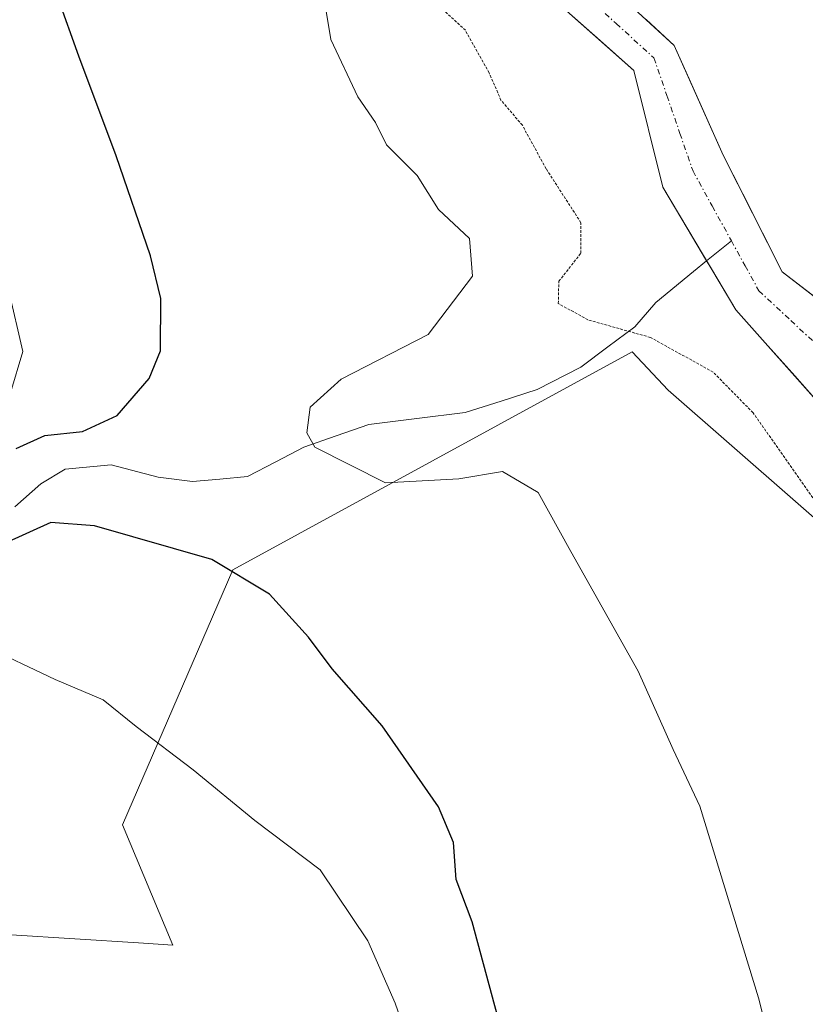
# Model space of a CAD drawing. Units: metres. Extents: x 662028 to 665495, y 4730332 to 4732726.
# Drawn here: x 663587 to 663659, y 4732159 to 4732250 of the extents above; entities that cross this region are included whole.
import ezdxf

# ---------------------------------------------------------------- set-up
doc = ezdxf.new("R2010")
doc.units = ezdxf.units.M
doc.header["$MEASUREMENT"] = 0
doc.linetypes.add('TRAZO_Y_PUNTO', pattern=[1, 0.5, -0.25, 0, -0.25])
doc.linetypes.add('TRAZOS2', pattern=[0.375, 0.25, -0.125])
for name, color, linetype, lineweight in [('Corriente natural Cxs', 5, 'Continuous', 13), ('Corriente natural eje', 5, 'TRAZO_Y_PUNTO', 0), ('Corriente natural lineal', 142, 'Continuous', 13), ('Corriente natural superficial', 5, 'Continuous', 13), ('Curva de nivel maestra', 36, 'Continuous', 30), ('Curva de nivel normal', 36, 'Continuous', 0), ('Curva de nivel normal depresión', 36, 'TRAZOS2', 0), ('Huerta CxS', 92, 'Continuous', 0), ('Matorral CxS', 135, 'Continuous', 0), ('Pastizal CxS', 92, 'Continuous', 0), ('Suelo desnudo CxS', 43, 'Continuous', 0)]:
    doc.layers.add(name, color=color, linetype=linetype, lineweight=lineweight)

# ---------------------------------------------------------------- blocks, each defined once
blk = doc.blocks.new('*U159')
at = {"layer": 'Pastizal CxS', "color": 92, "linetype": 'Continuous', "lineweight": 0}
blk.add_polyline3d([(663556.9595, 4732167.1619, 636.4919), (663598.0539, 4732164.5917, 633.2479), (663601.2059, 4732164.3949, 632.8789), (663596.5671, 4732175.4807, 632.0504), (663606.7361, 4732198.9759, 625.6214), (663643.5217, 4732219.0503, 617.4654), (663646.8547, 4732215.5223, 618.2316), (663664.4353, 4732200.1412, 614.8843)], dxfattribs=at)
blk = doc.blocks.new('*U203')
at = {"layer": 'Curva de nivel normal', "color": 36, "linetype": 'Continuous', "lineweight": 0}
for points in [[(663622.97, 4732155.31, 630), (663621.68, 4732159.02, 630), (663619.17, 4732164.78, 630), (663614.79, 4732171.31, 630), (663608.76, 4732175.88, 630), (663603.07, 4732180.54, 630), (663597.84, 4732184.53, 630), (663594.8, 4732187, 630), (663590.36, 4732188.85, 630), (663583.62, 4732192.06, 630)], [(663586.25, 4732215.29, 630), (663587.4, 4732219.07, 630), (663586.06, 4732224.8, 630)]]:
    blk.add_polyline3d(points, dxfattribs=at)
blk = doc.blocks.new('*U233')
at = {"layer": 'Curva de nivel normal', "color": 36, "linetype": 'Continuous', "lineweight": 0}
blk.add_polyline3d([(663658.13, 4732147.85, 620), (663655.17, 4732159.54, 620), (663649.75, 4732177.2, 620), (663647.3, 4732182.42, 620), (663644.08, 4732189.62, 620), (663637.86, 4732200.64, 620), (663634.88, 4732206.09, 620), (663631.57, 4732208.03, 620), (663627.56, 4732207.35, 620), (663620.8, 4732206.99, 620), (663614.3, 4732210.26, 620), (663613.56, 4732211.6, 620), (663613.85, 4732213.94, 620), (663616.73, 4732216.54, 620), (663624.72, 4732220.65, 620), (663628.81, 4732226.02, 620), (663628.55, 4732229.5, 620), (663625.68, 4732232.18, 620), (663623.73, 4732235.29, 620), (663620.89, 4732238.14, 620), (663619.88, 4732240.19, 620), (663618.25, 4732242.54, 620), (663615.77, 4732247.84, 620), (663615.08, 4732251.95, 620)], dxfattribs=at)
blk = doc.blocks.new('*U279')
at = {"layer": 'Curva de nivel maestra', "color": 36, "linetype": 'Continuous', "lineweight": 30}
for points in [[(663631.4, 4732156.86, 625), (663628.78, 4732166.52, 625), (663627.3, 4732170.42, 625), (663627.07, 4732173.84, 625), (663625.67, 4732177.12, 625), (663620.48, 4732184.6, 625), (663615.9, 4732189.83, 625), (663613.72, 4732192.76, 625), (663610.11, 4732196.71, 625), (663604.8, 4732199.92, 625), (663594, 4732203.03, 625), (663589.9722, 4732203.3252, 625), (663585.7125, 4732201.3889, 0)], [(663586.78, 4732210.16, 625), (663589.42, 4732211.34, 625), (663592.9, 4732211.71, 625), (663596.08, 4732213.19, 625), (663599.02, 4732216.61, 625), (663600.08, 4732219.14, 625), (663600.12, 4732223.96, 625), (663599.16, 4732227.91, 625), (663595.98, 4732237.1, 625), (663592.56, 4732246.31, 625), (663590.62, 4732251.72, 625), (663589.4, 4732256.81, 625), (663585.25, 4732264.63, 625)]]:
    blk.add_polyline3d(points, dxfattribs=at)

msp = doc.modelspace()

# ---------------------------------------------------------------- linework, layer by layer
at = {"layer": 'Corriente natural Cxs', "color": 5, "linetype": 'Continuous', "lineweight": 13}
for points in [[(663661.22, 4732213.78, 612.358), (663658.5, 4732216.83, 612.426), (663655.78, 4732219.88, 612.496), (663653.06, 4732222.93, 612.599), (663650.823, 4732226.693, 612.518), (663648.587, 4732230.457, 612.526), (663646.35, 4732234.22, 612.32), (663645.457, 4732237.807, 612.481), (663644.563, 4732241.393, 612.66), (663643.67, 4732244.98, 612.681), (663640.58, 4732247.73, 612.593), (663637.49, 4732250.48, 612.814)], [(663644.81, 4732249.663, 613.015), (663647.38, 4732247.29, 613.003), (663648.887, 4732243.92, 613.143), (663650.393, 4732240.55, 613.238), (663651.9, 4732237.18, 613.216), (663653.71, 4732233.597, 613.095), (663655.52, 4732230.013, 613.046), (663657.33, 4732226.43, 612.916), (663660.503, 4732223.983, 612.982)]]:
    msp.add_polyline3d(points, dxfattribs=at)
at = {"layer": 'Corriente natural eje', "color": 5, "linetype": 'TRAZO_Y_PUNTO', "lineweight": 0}
for points in [[(663638.58, 4732252.45, 613.004), (663642.055, 4732249.295, 612.694), (663645.53, 4732246.14, 612.722), (663646.73, 4732242.66, 612.634), (663647.93, 4732239.18, 612.657), (663649.13, 4732235.7, 612.669), (663650.897, 4732232.492, 612.633), (663652.664, 4732229.284, 612.653)], [(663652.664, 4732229.284, 612.653), (663653.932, 4732226.982, 612.675), (663655.2, 4732224.68, 612.642), (663658.147, 4732221.933, 612.648), (663661.093, 4732219.187, 612.813), (663664.04, 4732216.44, 612.837), (663667.143, 4732213.978, 612.861), (663670.245, 4732211.515, 612.786), (663673.348, 4732209.053, 612.743), (663676.45, 4732206.59, 612.766), (663679.139, 4732204.583, 612.436), (663681.828, 4732202.575, 613.032)]]:
    msp.add_polyline3d(points, dxfattribs=at)
at = {"layer": 'Corriente natural lineal', "color": 142, "linetype": 'Continuous', "lineweight": 13}
for points in [[(663650.387, 4732227.428, 612.63), (663652.664, 4732229.284, 612.653)], [(663586.643, 4732204.765, 624.741), (663589.064, 4732206.895, 623.803), (663591.306, 4732208.242, 622.898), (663595.522, 4732208.642, 622.521), (663599.85, 4732207.495, 622.925), (663603.026, 4732207.115, 622.605), (663605.554, 4732207.334, 621.731), (663608.082, 4732207.553, 621.381), (663610.685, 4732208.914, 620.93), (663613.288, 4732210.274, 620.222), (663616.273, 4732211.321, 618.945), (663619.259, 4732212.369, 617.621), (663623.704, 4732212.914, 616.448), (663628.149, 4732213.458, 616.289), (663631.469, 4732214.519, 616.948), (663634.788, 4732215.58, 617.706), (663638.79, 4732217.644, 617.215), (663641.28, 4732219.499, 615.935), (663643.77, 4732221.353, 614.669), (663645.696, 4732223.602, 613.126), (663649.18, 4732226.443, 612.618), (663650.387, 4732227.428, 612.63)]]:
    msp.add_polyline3d(points, dxfattribs=at)
at = {"layer": 'Corriente natural superficial', "color": 5, "linetype": 'Continuous', "lineweight": 13}
for points in [[(663650.387, 4732227.428, 612.519), (663648.587, 4732230.457, 612.526), (663646.35, 4732234.22, 612.32), (663645.457, 4732237.807, 612.481), (663644.563, 4732241.393, 612.66), (663643.67, 4732244.98, 612.681), (663640.58, 4732247.73, 612.592), (663637.49, 4732250.48, 612.814)], [(663644.81, 4732249.663, 613.015), (663647.38, 4732247.29, 613.003), (663648.887, 4732243.92, 613.143), (663650.393, 4732240.55, 613.238), (663651.9, 4732237.18, 613.216), (663653.71, 4732233.597, 613.095), (663655.52, 4732230.013, 613.046), (663657.33, 4732226.43, 612.917), (663660.503, 4732223.983, 612.982), (663663.677, 4732221.537, 613.141), (663666.85, 4732219.09, 613.233), (663669.938, 4732216.935, 613.048), (663673.025, 4732214.78, 613.018), (663676.113, 4732212.625, 612.969), (663679.2, 4732210.47, 612.885), (663682.013, 4732207.967, 612.819), (663684.825, 4732205.465, 614.022)], [(663678.714, 4732199.574, 614.241), (663676.202, 4732201.142, 613.038), (663673.69, 4732202.71, 612.478), (663670.573, 4732205.478, 612.305), (663667.455, 4732208.245, 612.464), (663664.338, 4732211.013, 612.509), (663661.22, 4732213.78, 612.358), (663658.5, 4732216.83, 612.427), (663655.78, 4732219.88, 612.496), (663653.06, 4732222.93, 612.599), (663650.823, 4732226.693, 612.518), (663650.387, 4732227.428, 612.519)]]:
    msp.add_polyline3d(points, dxfattribs=at)
at = {"layer": 'Curva de nivel normal depresión', "color": 36, "linetype": 'TRAZOS2', "lineweight": 0}
msp.add_polyline3d([(663677.266, 4732199.299, 615), (663675.01, 4732197.68, 615), (663671.28, 4732196.18, 615), (663667.17, 4732193.27, 615), (663665.67, 4732194.84, 615), (663664.04, 4732199.43, 615), (663660.38, 4732205.3, 615), (663654.66, 4732213.44, 615), (663650.98, 4732217.19, 615), (663645.2, 4732220.38, 615), (663639.45, 4732222, 615), (663636.72, 4732223.51, 615), (663636.77, 4732225.55, 615), (663638.8, 4732228.14, 615), (663638.81, 4732230.95, 615), (663635.6, 4732235.92, 615), (663633.41, 4732239.93, 615), (663631.44, 4732242.24, 615), (663630.35, 4732244.76, 615), (663628.16, 4732248.68, 615), (663625.77, 4732250.88, 615)], dxfattribs=at)
at = {"layer": 'Huerta CxS', "color": 92, "linetype": 'Continuous', "lineweight": 0}
for points in [[(663666.85, 4732219.09, 612.98), (663657.33, 4732226.43, 612.833), (663651.9, 4732237.18, 613.385), (663647.38, 4732247.29, 613.204), (663639.67, 4732254.41, 613.004)], [(663639.67, 4732254.41, 613.004), (663647.38, 4732247.29, 613.204), (663651.9, 4732237.18, 613.385), (663657.33, 4732226.43, 612.833), (663666.85, 4732219.09, 612.98), (663679.2, 4732210.47, 613.064), (663682.09, 4732207.898, 614.299), (663684.825, 4732205.465, 614.428), (663684.83, 4732205.46, 614.426), (663685.66, 4732204.73, 614.14), (663688.37, 4732202.32, 612.934), (663689.055, 4732201.715, 612.936), (663689.06, 4732201.71, 612.936), (663692.05, 4732199.05, 612.83), (663696.62, 4732192.29, 618.658), (663697.81, 4732190.529, 619.706)]]:
    msp.add_polyline3d(points, dxfattribs=at)
at = {"layer": 'Matorral CxS', "color": 135, "linetype": 'Continuous', "lineweight": 0}
for points in [[(663628.45, 4732356.23, 614.16), (663632.48, 4732345.1, 614.071), (663635.38, 4732332.34, 613.79), (663636.93, 4732321.2, 613.342), (663638.58, 4732313.33, 613.454), (663636.86, 4732302.76, 614.548), (663631.59, 4732291.78, 614.17), (663621.73, 4732281.04, 613.128), (663618.48, 4732279.201, 613.035), (663613.14, 4732276.18, 613.183), (663613.9, 4732268.59, 612.973), (663621.5, 4732257.49, 613.253), (663621.63, 4732257.3, 613.407), (663632.12, 4732250.7, 613.003), (663637.49, 4732250.48, 612.719), (663643.67, 4732244.98, 612.736), (663646.35, 4732234.22, 612.388), (663653.06, 4732222.93, 612.291), (663661.22, 4732213.78, 612.565), (663673.69, 4732202.71, 613.814), (663676.975, 4732200.66, 615.335)], [(663637.49, 4732250.48, 612.719), (663643.67, 4732244.98, 612.736), (663646.35, 4732234.22, 612.388), (663653.06, 4732222.93, 612.291), (663661.22, 4732213.78, 612.565), (663673.69, 4732202.71, 613.814), (663676.975, 4732200.66, 615.335), (663672.721, 4732199.106, 615.287), (663664.435, 4732200.141, 614.884), (663646.855, 4732215.522, 618.232), (663643.522, 4732219.05, 617.465), (663606.736, 4732198.976, 625.621), (663596.567, 4732175.481, 632.05), (663601.206, 4732164.395, 632.879), (663598.054, 4732164.592, 633.248), (663556.959, 4732167.162, 636.492)], [(663676.975, 4732200.66, 615.335), (663672.721, 4732199.106, 615.287), (663664.435, 4732200.141, 614.884), (663646.855, 4732215.522, 618.232), (663643.522, 4732219.05, 617.465), (663606.736, 4732198.976, 625.621), (663596.567, 4732175.481, 632.05), (663601.206, 4732164.395, 632.879), (663598.054, 4732164.592, 633.248), (663556.959, 4732167.162, 636.492), (663523.776, 4732145.031, 640.039), (663483.423, 4732109.235, 642.487), (663461.18, 4732087.003, 644.064), (663445.167, 4732046.527, 644.629), (663445.634, 4732007.154, 641.449), (663442.413, 4731986.1, 642.014), (663450.099, 4731973.65, 638.283)]]:
    msp.add_polyline3d(points, dxfattribs=at)
at = {"layer": 'Pastizal CxS', "color": 92, "linetype": 'Continuous', "lineweight": 0}
msp.add_polyline3d([(663676.975, 4732200.66, 615.335), (663672.721, 4732199.106, 615.287), (663664.435, 4732200.141, 614.884), (663646.855, 4732215.522, 618.232), (663643.522, 4732219.05, 617.465), (663606.736, 4732198.976, 625.621), (663596.567, 4732175.481, 632.05), (663601.206, 4732164.395, 632.879), (663598.054, 4732164.592, 633.248), (663556.959, 4732167.162, 636.492), (663523.776, 4732145.031, 640.039), (663483.423, 4732109.235, 642.487), (663461.18, 4732087.003, 644.064), (663445.167, 4732046.527, 644.629), (663445.634, 4732007.154, 641.449), (663442.413, 4731986.1, 642.014), (663450.099, 4731973.65, 638.283)], dxfattribs=at)
at = {"layer": 'Suelo desnudo CxS', "color": 43, "linetype": 'Continuous', "lineweight": 0}
for points in [[(663628.45, 4732356.23, 614.16), (663632.48, 4732345.1, 614.071), (663635.38, 4732332.34, 613.79), (663636.93, 4732321.2, 613.342), (663638.58, 4732313.33, 613.454), (663636.86, 4732302.76, 614.548), (663631.59, 4732291.78, 614.17), (663621.73, 4732281.04, 613.128), (663618.48, 4732279.201, 613.035), (663613.14, 4732276.18, 613.183), (663613.9, 4732268.59, 612.973), (663621.5, 4732257.49, 613.253), (663621.63, 4732257.3, 613.407), (663632.12, 4732250.7, 613.003), (663637.49, 4732250.48, 612.719), (663643.67, 4732244.98, 612.736), (663646.35, 4732234.22, 612.388), (663653.06, 4732222.93, 612.291), (663661.22, 4732213.78, 612.565), (663673.69, 4732202.71, 613.814), (663676.975, 4732200.66, 615.335)], [(663639.67, 4732254.41, 613.004), (663647.38, 4732247.29, 613.204), (663651.9, 4732237.18, 613.385), (663657.33, 4732226.43, 612.833), (663666.85, 4732219.09, 612.98), (663679.2, 4732210.47, 613.064), (663682.09, 4732207.898, 614.299), (663684.825, 4732205.465, 614.428), (663684.83, 4732205.46, 614.426), (663685.66, 4732204.73, 614.14), (663688.37, 4732202.32, 612.934), (663689.055, 4732201.715, 612.936), (663689.06, 4732201.71, 612.936), (663692.05, 4732199.05, 612.83), (663696.62, 4732192.29, 618.658), (663697.81, 4732190.529, 619.706), (663700.41, 4732186.68, 619.555), (663701.5, 4732185.07, 619.371), (663704.88, 4732180.55, 615.873), (663707.446, 4732177.121, 611.505), (663708.71, 4732175.43, 611.557), (663709.09, 4732174.92, 611.584), (663713.23, 4732165.95, 611.391), (663721.79, 4732147.99, 610.953)], [(663639.67, 4732254.41, 613.004), (663647.38, 4732247.29, 613.204), (663651.9, 4732237.18, 613.385), (663657.33, 4732226.43, 612.833), (663666.85, 4732219.09, 612.98), (663679.2, 4732210.47, 613.064), (663682.09, 4732207.898, 614.299), (663684.825, 4732205.465, 614.428), (663684.83, 4732205.46, 614.426), (663685.66, 4732204.73, 614.14), (663688.37, 4732202.32, 612.934), (663689.055, 4732201.715, 612.936), (663689.06, 4732201.71, 612.936), (663692.05, 4732199.05, 612.83), (663696.62, 4732192.29, 618.658), (663697.81, 4732190.529, 619.706)], [(663712.47, 4732151.97, 611.397), (663706.14, 4732164.43, 611.68), (663705.35, 4732170.56, 611.504), (663705.17, 4732171.96, 611.54), (663704.405, 4732173.067, 611.954), (663702.01, 4732176.53, 615.626), (663697.93, 4732182.43, 619.512), (663697.62, 4732182.8, 619.56), (663694.486, 4732186.508, 619.456), (663693.42, 4732187.77, 619.026), (663688.78, 4732193.27, 612.503), (663683.56, 4732196.53, 613.042), (663683.554, 4732196.534, 613.043), (663682.68, 4732197.08, 613.269), (663679.5, 4732199.07, 614.441), (663678.72, 4732199.57, 614.779), (663678.714, 4732199.574, 614.781), (663676.975, 4732200.66, 615.335), (663673.69, 4732202.71, 613.814), (663661.22, 4732213.78, 612.565), (663653.06, 4732222.93, 612.291), (663646.35, 4732234.22, 612.388), (663643.67, 4732244.98, 612.736), (663637.49, 4732250.48, 612.719)]]:
    msp.add_polyline3d(points, dxfattribs=at)

# ---------------------------------------------------------------- block references
at = {"layer": 'Curva de nivel maestra', "color": 36, "linetype": 'Continuous', "lineweight": 30}
msp.add_blockref('*U279', (0, 0), dxfattribs=at)
at = {"layer": 'Curva de nivel normal', "color": 36, "linetype": 'Continuous', "lineweight": 0}
for name in ['*U203', '*U233']:
    msp.add_blockref(name, (0, 0), dxfattribs=at)
at = {"layer": 'Pastizal CxS', "color": 92, "linetype": 'Continuous', "lineweight": 0}
msp.add_blockref('*U159', (0, 0), dxfattribs=at)

doc.saveas('drawing.dxf')
